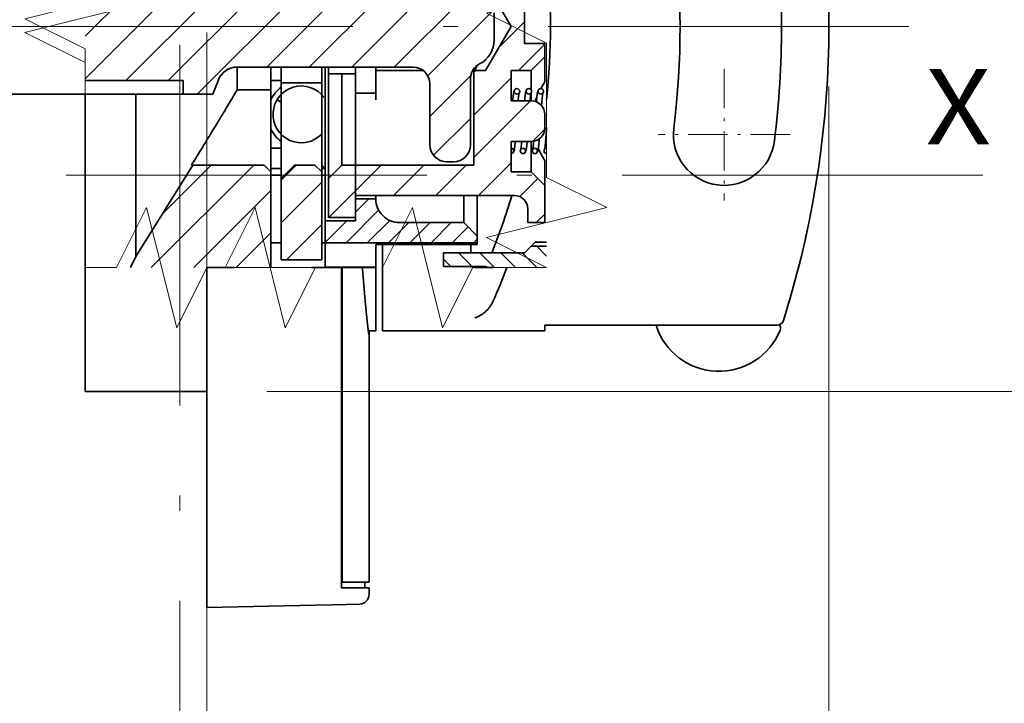
# Model space of a CAD drawing. Extents: x -1000000 to 1000000, y -1000000 to 1000000.
# Drawn here: x 260 to 293, y 199 to 222 of the extents above; entities that cross this region are included whole.
import ezdxf
from ezdxf.enums import TextEntityAlignment as Align

# ---------------------------------------------------------------- set-up
doc = ezdxf.new("R2010")
doc.units = 0
doc.linetypes.add('DASHDOT', pattern=[18.5, 12, -3, 0.5, -3])
doc.layers.get('0').update_dxf_attribs({"lineweight": 13})
doc.styles.get("Standard").update_dxf_attribs({"font": 'isocp.shx'})
doc.dimstyles.get("Standard").update_dxf_attribs({"dimtxt": 2.5, "dimasz": 2.5, "dimexe": 1.25, "dimexo": 0.625, "dimtad": 1, "dimcen": 2.5, "dimadec": 0, "dimazin": 0, "dimtfac": 1, "dimtmove": 0, "dimatfit": 0, "dimfxl": 1, "dimarcsym": 0})

# ---------------------------------------------------------------- blocks, each defined once
blk = doc.blocks.new('*D73')
at = {"color": 7, "lineweight": 13}
for p, q in [((268.378166, 233.894815), (308.477577, 233.894815)), ((306.477571, 209.594815), (306.477571, 233.894815)), ((268.378166, 209.594815), (308.477577, 209.594815))]:
    blk.add_line(p, q, dxfattribs=at)
for points in [[(306.995205, 231.962962), (306.477571, 233.894815), (305.959936, 231.962962)], [(305.959936, 211.526666), (306.477571, 209.594815), (306.995205, 211.526666)]]:
    blk.add_lwpolyline(points, dxfattribs=at)
for s, p, p2 in [('"', (309.977568, 225.915321), (309.977568, 227.748658)), ('2.13', (309.977568, 215.740972), (309.977568, 225.915321)), ('54', (305.477568, 219.326226), (305.477568, 224.163404)), ('%%c', (305.477568, 215.826226), (305.477568, 218.326227))]:
    blk.add_text(s, height=2.5, rotation=90.000003, dxfattribs=at).set_placement(p, p2, align=Align.FIT)
blk = doc.blocks.new('*D75')
at = {"color": 7, "lineweight": 13}
for p, q in [((287.07816, 219.744816), (287.07816, 175.547395)), ((266.378167, 177.547394), (287.07816, 177.547394))]:
    blk.add_line(p, q, dxfattribs=at)
at = {"color": 7, "lineweight": 13, "ltscale": 0.337424}
blk.add_line((266.378167, 189.044345), (266.378167, 175.547395), dxfattribs=at)
at = {"color": 7, "lineweight": 13}
for points in [[(268.310016, 178.065032), (266.378167, 177.547394), (268.310016, 177.029756)], [(285.14631, 177.029756), (287.07816, 177.547394), (285.14631, 178.065032)]]:
    blk.add_lwpolyline(points, dxfattribs=at)
for s, p, p2 in [('46', (274.309581, 178.547393), (279.146752, 178.547393)), ('"', (280.898673, 174.047393), (282.732009, 174.047393)), ('1.81', (270.724324, 174.047393), (280.89868, 174.047393))]:
    blk.add_text(s, height=2.5, dxfattribs=at).set_placement(p, p2, align=Align.FIT)
blk = doc.blocks.new('BLOCK47')
at = {"color": 7, "linetype": 'DASHDOT', "lineweight": 13, "ltscale": 0.24375}
for p, q in [((259.088165, 64.875), (259.088165, 55.125)), ((263.963165, 60), (254.21315, 60))]:
    blk.add_line(p, q, dxfattribs=at)
blk = doc.blocks.new('BLOCK48')
at = {"color": 7, "lineweight": 13, "ltscale": 0.003039}
blk.add_line((244.584274, 81.16404), (244.670227, 81.25), dxfattribs=at)
at = {"color": 7, "lineweight": 13, "ltscale": 0.061872}
for p, q in [((232.242142, 78.25), (233.992142, 80)), ((235.384842, 78.25), (237.134842, 80)), ((238.527542, 78.25), (240.277542, 80))]:
    blk.add_line(p, q, dxfattribs=at)
at = {"color": 7, "lineweight": 13, "ltscale": 0.100266}
blk.add_line((240.584274, 77.16404), (243.420227, 80), dxfattribs=at)
at = {"color": 7, "lineweight": 13, "ltscale": 0.185616}
blk.add_line((240.584274, 74.021339), (245.834274, 79.271339), dxfattribs=at)
at = {"color": 7, "lineweight": 13, "ltscale": 0.119453}
blk.add_line((240.955627, 71.25), (244.334274, 74.628647), dxfattribs=at)
at = {"color": 7, "lineweight": 13, "ltscale": 0.067526}
blk.add_line((242.424347, 69.576027), (244.334274, 71.485947), dxfattribs=at)
at = {"color": 7, "lineweight": 13, "ltscale": 0.067074}
blk.add_line((242.437134, 66.446114), (244.334274, 68.343246), dxfattribs=at)
at = {"color": 7, "lineweight": 13, "ltscale": 0.068963}
blk.add_line((243.883713, 64.75), (245.834274, 66.700554), dxfattribs=at)
at = {"color": 7, "lineweight": 13, "ltscale": 0.005542}
blk.add_line((240.584274, 64.593246), (240.741028, 64.75), dxfattribs=at)
at = {"color": 7, "lineweight": 13, "ltscale": 0.097227}
blk.add_line((240.584274, 61.450554), (243.334274, 64.200554), dxfattribs=at)
at = {"color": 7, "lineweight": 13, "ltscale": 0.148215}
blk.add_line((240.584274, 58.307858), (244.776413, 62.5), dxfattribs=at)
at = {"color": 7, "lineweight": 13, "ltscale": 0.032043}
blk.add_line((244.923553, 59.504436), (245.829865, 60.410751), dxfattribs=at)
at = {"color": 7, "lineweight": 13, "ltscale": 0.067414}
blk.add_line((231.834274, 55.84325), (233.741028, 57.75), dxfattribs=at)
at = {"color": 7, "lineweight": 13, "ltscale": 0.07955}
for p, q in [((234.633713, 55.5), (236.883713, 57.75)), ((237.776413, 55.5), (240.026413, 57.75))]:
    blk.add_line(p, q, dxfattribs=at)
at = {"color": 7, "lineweight": 13, "ltscale": 0.085389}
blk.add_line((240.919113, 55.5), (243.334274, 57.915161), dxfattribs=at)
at = {"color": 7, "lineweight": 13, "ltscale": 0.047481}
blk.add_line((243.980072, 55.418266), (245.323044, 56.76123), dxfattribs=at)
at = {"color": 7, "lineweight": 13, "ltscale": 0.022266}
blk.add_line((245.204498, 53.5), (245.834274, 54.129765), dxfattribs=at)
blk = doc.blocks.new('BLOCK49')
at = {"color": 7, "lineweight": 13, "ltscale": 0.029581}
blk.add_line((237.387573, 77.110039), (238.224243, 77.946701), dxfattribs=at)
at = {"color": 7, "lineweight": 13, "ltscale": 0.10572}
blk.add_line((237.334274, 73.91404), (240.324478, 76.904251), dxfattribs=at)
at = {"color": 7, "lineweight": 13, "ltscale": 0.310114}
blk.add_line((231.562927, 65), (240.334274, 73.771339), dxfattribs=at)
at = {"color": 7, "lineweight": 13, "ltscale": 0.31369}
blk.add_line((211.834274, 64.127518), (220.706757, 73), dxfattribs=at)
at = {"color": 7, "lineweight": 13, "ltscale": 0.167223}
blk.add_line((211.834274, 67.270218), (216.564056, 72), dxfattribs=at)
at = {"color": 7, "lineweight": 13, "ltscale": 0.056112}
blk.add_line((211.834274, 70.412918), (213.421356, 72), dxfattribs=at)
at = {"color": 7, "lineweight": 13, "ltscale": 0.258746}
blk.add_line((214.849442, 64), (222.167877, 71.318436), dxfattribs=at)
at = {"color": 7, "lineweight": 13, "ltscale": 0.247487}
blk.add_line((217.992142, 64), (224.992142, 71), dxfattribs=at)
at = {"color": 7, "lineweight": 13, "ltscale": 0.282843}
blk.add_line((220.134842, 63), (228.134842, 71), dxfattribs=at)
at = {"color": 7, "lineweight": 13, "ltscale": 0.212132}
for p, q in [((225.277542, 65), (231.277542, 71)), ((228.420227, 65), (234.420227, 71))]:
    blk.add_line(p, q, dxfattribs=at)
at = {"color": 7, "lineweight": 13, "ltscale": 0.212037}
blk.add_line((234.705627, 65), (240.702927, 70.997307), dxfattribs=at)
at = {"color": 7, "lineweight": 13, "ltscale": 0.172689}
blk.add_line((237.18692, 64.3386), (242.071304, 69.222984), dxfattribs=at)
at = {"color": 7, "lineweight": 13, "ltscale": 0.106997}
blk.add_line((237.334274, 61.34325), (240.360611, 64.369583), dxfattribs=at)
at = {"color": 7, "lineweight": 13, "ltscale": 0.096464}
blk.add_line((237.60585, 58.47213), (240.334274, 61.200554), dxfattribs=at)
blk = doc.blocks.new('BLOCK54')
at = {"color": 7, "lineweight": 13, "ltscale": 0.268167}
blk.add_line((216.728027, 50.1651), (224.312927, 57.75), dxfattribs=at)
at = {"color": 7, "lineweight": 13, "ltscale": 0.12894}
blk.add_line((217.523254, 54.10302), (221.170227, 57.75), dxfattribs=at)
at = {"color": 7, "lineweight": 13, "ltscale": 0.202004}
blk.add_line((219.870728, 50.1651), (225.584274, 55.878643), dxfattribs=at)
at = {"color": 7, "lineweight": 13, "ltscale": 0.090893}
blk.add_line((223.013428, 50.1651), (225.584274, 52.735947), dxfattribs=at)
blk = doc.blocks.new('BLOCK55')
at = {"color": 7, "lineweight": 13, "ltscale": 0.039646}
blk.add_line((226.334274, 56.628643), (227.455627, 57.75), dxfattribs=at)
at = {"color": 7, "lineweight": 13, "ltscale": 0.106066}
blk.add_line((226.334274, 53.485947), (229.334274, 56.485947), dxfattribs=at)
at = {"color": 7, "lineweight": 13, "ltscale": 0.091685}
blk.add_line((226.741028, 50.75), (229.334274, 53.34325), dxfattribs=at)
blk = doc.blocks.new('BLOCK56')
at = {"color": 7, "lineweight": 13, "ltscale": 0.034581}
blk.add_line((231.834274, 54.2719), (232.812363, 55.25), dxfattribs=at)
at = {"color": 7, "lineweight": 13, "ltscale": 0.085336}
blk.add_line((231.133713, 52), (233.547394, 54.413677), dxfattribs=at)
at = {"color": 7, "lineweight": 13, "ltscale": 0.056678}
blk.add_line((229.584274, 52.0219), (231.187363, 53.625), dxfattribs=at)
at = {"color": 7, "lineweight": 13, "ltscale": 0.001123}
blk.add_line((229.584274, 53.59325), (229.616028, 53.625), dxfattribs=at)
at = {"color": 7, "lineweight": 13, "ltscale": 0.058573}
blk.add_line((232.705063, 52), (234.361771, 53.6567), dxfattribs=at)
at = {"color": 7, "lineweight": 13, "ltscale": 0.053033}
for p, q in [((234.276413, 52), (235.776413, 53.5)), ((235.847763, 52), (237.347763, 53.5)), ((237.419113, 52), (238.919113, 53.5))]:
    blk.add_line(p, q, dxfattribs=at)
at = {"color": 7, "lineweight": 13, "ltscale": 0.041433}
blk.add_line((238.990463, 52), (240.162369, 53.171906), dxfattribs=at)
at = {"color": 7, "lineweight": 13, "ltscale": 0.009633}
blk.add_line((240.561813, 52), (240.834274, 52.272461), dxfattribs=at)
blk = doc.blocks.new('BLOCK57')
at = {"color": 7, "lineweight": 13, "ltscale": 0.025872}
blk.add_line((245.966614, 51.018234), (245.234848, 51.75), dxfattribs=at)
at = {"color": 7, "lineweight": 13, "ltscale": 0.035355}
blk.add_line((240.449448, 50.25), (239.449448, 51.25), dxfattribs=at)
at = {"color": 7, "lineweight": 13, "ltscale": 0.038357}
for p, q in [((242.105698, 50.1651), (241.020798, 51.25)), ((243.677048, 50.1651), (242.592148, 51.25)), ((245.248398, 50.1651), (244.163498, 51.25))]:
    blk.add_line(p, q, dxfattribs=at)
at = {"color": 7, "lineweight": 13, "ltscale": 0.019228}
blk.add_line((238.878113, 50.25), (238.334274, 50.793835), dxfattribs=at)
blk = doc.blocks.new('BLOCK59')
at = {"color": 7, "lineweight": 13, "ltscale": 0.070711}
blk.add_line((229.834274, 53.84325), (231.834274, 55.84325), dxfattribs=at)

msp = doc.modelspace()

# ---------------------------------------------------------------- linework, layer by layer
at = {"color": 7, "linetype": 'DASHDOT', "lineweight": 13}
for p, q in [((266.3782, 191.0443), (266.3782, 239.9146)), ((265.4782, 190.6318), (265.4782, 239.1837)), ((289.7432, 221.7448), (207.4518, 221.7448)), ((150.6998, 216.7948), (292.3932, 216.7948))]:
    msp.add_line(p, q, dxfattribs=at)
at = {"color": 7, "lineweight": 35, "ltscale": 0.1125}
msp.add_line((276.9532, 225.6823), (276.9532, 221.1823), dxfattribs=at)
at = {"color": 7, "lineweight": 35, "ltscale": 0.042219}
for q in [(275.6588, 223.2073), (275.6588, 220.2823)]:
    msp.add_line((276.5032, 221.7448), q, dxfattribs=at)
at = {"color": 7, "lineweight": 35, "ltscale": 0.0225}
for p, q in [((275.9407, 222.1948), (275.9407, 221.2948)), ((271.3282, 215.3886), (270.4282, 215.3886)), ((266.3782, 213.7191), (267.2782, 213.7191))]:
    msp.add_line(p, q, dxfattribs=at)
at = {"color": 7, "lineweight": 35, "ltscale": 0.016875}
for p, q in [((277.6282, 221.1823), (276.9532, 221.1823)), ((277.1782, 220.2823), (276.5032, 220.2823)), ((271.3282, 219.5254), (272.0032, 219.5254)), ((277.1782, 219.2698), (276.5032, 219.2698)), ((277.1782, 217.9198), (276.5032, 217.9198)), ((269.9782, 217.1323), (269.3032, 217.1323)), ((277.1782, 216.9073), (276.5032, 216.9073)), ((271.3282, 216.0073), (272.0032, 216.0073))]:
    msp.add_line(p, q, dxfattribs=at)
at = {"color": 7, "lineweight": 35, "ltscale": 0.01125}
for p, q in [((277.6282, 220.7323), (277.6282, 221.1823)), ((270.4282, 220.1698), (270.8782, 220.1698)), ((271.3282, 220.1698), (270.8782, 220.1698)), ((265.5907, 219.9448), (265.5907, 219.4948)), ((265.5907, 219.9448), (265.5907, 219.4948)), ((277.6282, 218.3698), (277.6282, 218.8198)), ((268.8532, 217.1323), (268.8532, 216.6823)), ((270.8782, 217.1323), (271.3282, 217.1323)), ((277.0657, 215.2198), (277.0657, 215.6698)), ((274.2532, 214.2073), (274.2532, 213.7573)), ((269.8657, 213.7191), (270.3157, 213.7191))]:
    msp.add_line(p, q, dxfattribs=at)
at = {"color": 7, "lineweight": 35, "ltscale": 0.01591}
for p, q in [((277.1782, 220.2823), (277.6282, 220.7323)), ((268.8532, 216.6823), (269.3032, 217.1323)), ((270.8782, 217.1323), (270.4282, 216.6823)), ((277.1782, 216.9073), (277.6282, 216.4573)), ((274.9282, 215.2198), (275.3782, 214.7698))]:
    msp.add_line(p, q, dxfattribs=at)
at = {"color": 7, "lineweight": 35, "ltscale": 0.006542}
msp.add_line((277.6282, 220.7323), (277.6282, 220.4706), dxfattribs=at)
at = {"color": 7, "lineweight": 35, "ltscale": 0.018944}
msp.add_line((267.39, 220.3949), (267.39, 219.6371), dxfattribs=at)
at = {"color": 7, "lineweight": 35, "ltscale": 0.14617}
msp.add_line((267.3938, 220.3948), (273.2407, 220.3948), dxfattribs=at)
at = {"color": 7, "lineweight": 35, "ltscale": 0.018945}
msp.add_line((268.5157, 220.3949), (268.5157, 219.6371), dxfattribs=at)
at = {"color": 7, "lineweight": 35, "ltscale": 0.013228}
for p, q in [((268.8532, 220.3948), (268.8532, 219.8657)), ((270.2032, 219.8657), (270.2032, 220.3948))]:
    msp.add_line(p, q, dxfattribs=at)
at = {"color": 7, "lineweight": 35, "ltscale": 0.127969}
msp.add_line((270.3157, 220.3948), (270.3157, 215.2761), dxfattribs=at)
at = {"color": 7, "lineweight": 35, "ltscale": 0.005625}
for p, q in [((270.4282, 220.3948), (270.4282, 220.1698)), ((271.3282, 220.3948), (271.3282, 220.1698)), ((271.3282, 219.3004), (271.3282, 219.5254)), ((276.5032, 217.6948), (276.5032, 217.9198)), ((274.5907, 217.2448), (274.3657, 217.2448)), ((270.2032, 217.1323), (270.2032, 216.9073)), ((275.3782, 214.7698), (275.3782, 214.5448)), ((271.7782, 202.8377), (271.7782, 203.0627))]:
    msp.add_line(p, q, dxfattribs=at)
at = {"color": 7, "lineweight": 35, "ltscale": 0.087188}
msp.add_line((270.4282, 220.1698), (270.4282, 216.6823), dxfattribs=at)
at = {"color": 7, "lineweight": 35, "ltscale": 0.075938}
for p, q in [((270.8782, 220.1698), (270.8782, 217.1323)), ((271.3282, 220.1698), (271.3282, 217.1323))]:
    msp.add_line(p, q, dxfattribs=at)
at = {"color": 7, "lineweight": 35, "ltscale": 0.021735}
msp.add_line((271.3282, 220.3948), (271.3282, 219.5254), dxfattribs=at)
at = {"color": 7, "lineweight": 35, "ltscale": 0.002812}
msp.add_line((272.0032, 220.3948), (272.0032, 220.2823), dxfattribs=at)
at = {"color": 7, "lineweight": 35, "ltscale": 0.024547}
msp.add_line((272.0032, 219.3004), (272.0032, 220.2823), dxfattribs=at)
at = {"color": 7, "lineweight": 35, "ltscale": 0.039375}
msp.add_line((272.0032, 220.2823), (273.5782, 220.2823), dxfattribs=at)
at = {"color": 7, "lineweight": 35, "ltscale": 0.000869}
msp.add_line((275.2657, 220.2823), (275.2309, 220.2823), dxfattribs=at)
at = {"color": 7, "lineweight": 35, "ltscale": 0.009828}
msp.add_line((275.6588, 220.2823), (275.2657, 220.2823), dxfattribs=at)
at = {"color": 7, "lineweight": 35, "ltscale": 0.07875}
msp.add_line((275.2657, 217.1323), (275.2657, 220.2823), dxfattribs=at)
at = {"color": 7, "lineweight": 35, "ltscale": 0.025313}
for p, q in [((276.5032, 220.2823), (276.5032, 219.2698)), ((277.1782, 217.9198), (277.1782, 216.9073)), ((271.3282, 215.2761), (270.3157, 215.2761))]:
    msp.add_line(p, q, dxfattribs=at)
at = {"color": 7, "lineweight": 35, "ltscale": 0.005164}
msp.add_line((277.1782, 220.2823), (277.1782, 220.0757), dxfattribs=at)
at = {"color": 7, "lineweight": 35, "ltscale": 0.014097}
msp.add_line((277.6282, 220.4706), (277.6282, 219.9068), dxfattribs=at)
at = {"color": 7, "lineweight": 35, "ltscale": 0.081563}
for p, q in [((262.3282, 219.9448), (265.5907, 219.9448)), ((262.3282, 219.9448), (265.5907, 219.9448)), ((262.3282, 219.4948), (265.5907, 219.4948))]:
    msp.add_line(p, q, dxfattribs=at)
at = {"color": 7, "lineweight": 35, "ltscale": 0.008438}
for p, q in [((268.8532, 219.9448), (268.5157, 219.9448)), ((268.5157, 217.6948), (268.8532, 217.6948)), ((268.5157, 217.0198), (268.8532, 217.0198)), ((268.5157, 216.7948), (268.8532, 216.7948))]:
    msp.add_line(p, q, dxfattribs=at)
at = {"color": 7, "lineweight": 35, "ltscale": 0.03375}
for p, q in [((270.2032, 219.8657), (268.8532, 219.8657)), ((275.3782, 214.7698), (275.3782, 216.1198)), ((268.8532, 213.9823), (270.2032, 213.9823))]:
    msp.add_line(p, q, dxfattribs=at)
at = {"color": 7, "lineweight": 35, "ltscale": 0.068334}
for p, q in [((268.8532, 219.8657), (268.8532, 217.1323)), ((270.2032, 219.8657), (270.2032, 217.1323))]:
    msp.add_line(p, q, dxfattribs=at)
at = {"color": 7, "lineweight": 35, "ltscale": 0.054752}
msp.add_line((275.1532, 217.8073), (275.1532, 219.9974), dxfattribs=at)
at = {"color": 7, "lineweight": 35, "ltscale": 0.011283}
msp.add_line((277.1782, 220.0757), (277.1782, 219.6244), dxfattribs=at)
at = {"color": 7, "lineweight": 35, "ltscale": 0.028143}
msp.add_line((268.5157, 219.6371), (267.39, 219.6371), dxfattribs=at)
at = {"color": 7, "lineweight": 35, "ltscale": 0.068245}
msp.add_line((268.5157, 216.9073), (268.5157, 219.6371), dxfattribs=at)
at = {"color": 7, "lineweight": 35, "ltscale": 0.050625}
msp.add_line((273.8032, 217.8073), (273.8032, 219.8323), dxfattribs=at)
at = {"color": 7, "lineweight": 35, "ltscale": 0.0069}
msp.add_line((277.1782, 219.5458), (277.1782, 219.2698), dxfattribs=at)
at = {"color": 7, "lineweight": 35}
msp.add_line((262.3282, 219.4948), (223.6314, 219.4948), dxfattribs=at)
at = {"color": 7, "lineweight": 35, "ltscale": 0.078588}
msp.add_line((262.3282, 219.4948), (262.3282, 216.3513), dxfattribs=at)
at = {"color": 7, "lineweight": 35, "ltscale": 0.03544}
msp.add_line((264.0157, 219.4948), (264.0157, 218.0772), dxfattribs=at)
at = {"color": 7, "lineweight": 35, "ltscale": 0.024822}
msp.add_line((266.5836, 219.4948), (265.5907, 219.4948), dxfattribs=at)
at = {"color": 7, "lineweight": 35, "ltscale": 0.003931}
msp.add_line((268.8532, 219.226), (268.7184, 219.307), dxfattribs=at)
at = {"color": 7, "lineweight": 35, "ltscale": 0.054203}
msp.add_line((271.3282, 219.3004), (271.3282, 217.1323), dxfattribs=at)
at = {"color": 7, "lineweight": 35, "ltscale": 1.2e-05}
msp.add_line((277.0967, 219.4949), (277.0971, 219.4949), dxfattribs=at)
at = {"color": 7, "lineweight": 35, "ltscale": 0.09956}
msp.add_line((264.0157, 218.0772), (264.0157, 214.0948), dxfattribs=at)
at = {"color": 7, "lineweight": 35, "ltscale": 0.025312}
for p, q in [((276.5032, 217.9198), (276.5032, 216.9073)), ((271.3282, 217.1323), (271.3282, 216.1198))]:
    msp.add_line(p, q, dxfattribs=at)
at = {"color": 7, "lineweight": 35, "ltscale": 0.0045}
msp.add_line((276.5032, 217.6948), (276.5032, 217.5148), dxfattribs=at)
at = {"color": 7, "lineweight": 35, "ltscale": 0.020638}
msp.add_line((277.6282, 217.2829), (277.6282, 216.4573), dxfattribs=at)
at = {"color": 7, "lineweight": 35, "ltscale": 0.089544}
msp.add_line((265.9137, 217.1323), (264.0157, 214.0948), dxfattribs=at)
at = {"color": 7, "lineweight": 35, "ltscale": 0.001043}
msp.add_line((265.872, 217.1323), (265.9137, 217.1323), dxfattribs=at)
at = {"color": 7, "lineweight": 35, "ltscale": 0.059424}
msp.add_line((265.9137, 217.1323), (268.2907, 217.1323), dxfattribs=at)
at = {"color": 7, "lineweight": 35, "ltscale": 0.007955}
for p, q in [((268.5157, 216.9073), (268.2907, 217.1323)), ((269.9782, 217.1323), (270.2032, 216.9073)), ((276.9532, 214.2073), (277.1782, 214.4323))]:
    msp.add_line(p, q, dxfattribs=at)
at = {"color": 7, "lineweight": 35, "ltscale": 0.079705}
msp.add_line((268.5157, 216.9073), (268.5157, 213.7191), dxfattribs=at)
at = {"color": 7, "lineweight": 35, "ltscale": 0.003978}
msp.add_line((270.2032, 217.1323), (270.3157, 217.0198), dxfattribs=at)
at = {"color": 7, "lineweight": 35, "ltscale": 0.002813}
for p, q in [((270.2032, 217.0198), (270.3157, 217.0198)), ((270.2032, 216.7948), (270.3157, 216.7948)), ((270.3157, 214.5448), (270.2032, 214.5448))]:
    msp.add_line(p, q, dxfattribs=at)
at = {"color": 7, "lineweight": 35, "ltscale": 0.073125}
msp.add_line((270.2032, 216.9073), (270.2032, 213.9823), dxfattribs=at)
at = {"color": 7, "lineweight": 35, "ltscale": 0.043594}
msp.add_line((271.3282, 215.3886), (271.3282, 217.1323), dxfattribs=at)
at = {"color": 7, "lineweight": 35, "ltscale": 0.098437}
msp.add_line((275.2657, 217.1323), (271.3282, 217.1323), dxfattribs=at)
at = {"color": 7, "lineweight": 35, "ltscale": 0.0675}
for p, q in [((268.8532, 216.6823), (268.8532, 213.9823)), ((276.9532, 214.2073), (274.2532, 214.2073))]:
    msp.add_line(p, q, dxfattribs=at)
at = {"color": 7, "lineweight": 35, "ltscale": 0.032344}
msp.add_line((270.4282, 215.3886), (270.4282, 216.6823), dxfattribs=at)
at = {"color": 7, "lineweight": 35, "ltscale": 0.065804}
msp.add_line((262.3282, 216.3513), (262.3282, 213.7191), dxfattribs=at)
at = {"color": 7, "lineweight": 35, "ltscale": 0.030937}
msp.add_line((277.6282, 215.2198), (277.6282, 216.4573), dxfattribs=at)
at = {"color": 7, "lineweight": 35, "ltscale": 0.002814}
for p, q in [((271.3282, 216.0073), (271.3282, 216.1199)), ((272.0032, 216.0073), (272.0032, 216.1199))]:
    msp.add_line(p, q, dxfattribs=at)
at = {"color": 7, "lineweight": 35, "ltscale": 0.131836}
msp.add_line((271.3282, 216.1198), (276.6016, 216.1198), dxfattribs=at)
at = {"color": 7, "lineweight": 35, "ltscale": 0.018281}
for p, q in [((271.3282, 216.0073), (271.3282, 215.2761)), ((270.3157, 215.2761), (270.3157, 214.5448))]:
    msp.add_line(p, q, dxfattribs=at)
at = {"color": 7, "lineweight": 35, "ltscale": 0.022502}
msp.add_line((274.9282, 215.2198), (274.9282, 216.1199), dxfattribs=at)
at = {"color": 7, "lineweight": 35, "ltscale": 0.000352}
msp.add_line((276.6016, 216.1198), (276.6157, 216.1198), dxfattribs=at)
at = {"color": 7, "lineweight": 35, "ltscale": 0.053437}
msp.add_line((272.7907, 215.2198), (274.9282, 215.2198), dxfattribs=at)
at = {"color": 7, "lineweight": 35, "ltscale": 0.014063}
msp.add_line((277.0657, 215.2198), (277.6282, 215.2198), dxfattribs=at)
at = {"color": 7, "lineweight": 35, "ltscale": 0.008437}
msp.add_line((268.8532, 214.5448), (268.5157, 214.5448), dxfattribs=at)
at = {"color": 7, "lineweight": 35, "ltscale": 0.020261}
msp.add_line((270.3157, 213.7344), (270.3157, 214.5448), dxfattribs=at)
at = {"color": 7, "lineweight": 35, "ltscale": 0.126562}
msp.add_line((270.3157, 214.5448), (275.3782, 214.5448), dxfattribs=at)
at = {"color": 7, "lineweight": 35, "ltscale": 0.018752}
msp.add_line((272.0032, 214.4845), (272.0032, 213.7344), dxfattribs=at)
at = {"color": 7, "lineweight": 35, "ltscale": 0.084375}
msp.add_line((272.0032, 214.4845), (275.3782, 214.4845), dxfattribs=at)
at = {"color": 7, "lineweight": 35, "ltscale": 0.019135}
msp.add_line((272.2282, 213.7191), (272.2282, 214.4845), dxfattribs=at)
at = {"color": 7, "lineweight": 35, "ltscale": 0.006926}
msp.add_line((275.1659, 214.2075), (275.1659, 214.4845), dxfattribs=at)
at = {"color": 7, "lineweight": 35, "ltscale": 0.001508}
msp.add_line((275.3782, 214.4845), (275.3782, 214.5448), dxfattribs=at)
at = {"color": 7, "lineweight": 35, "ltscale": 0.004689}
msp.add_line((277.1782, 214.4323), (277.3108, 214.5649), dxfattribs=at)
at = {"color": 7, "lineweight": 35, "ltscale": 0.012739}
msp.add_line((277.1782, 214.4323), (277.6877, 214.4323), dxfattribs=at)
at = {"color": 7, "lineweight": 35, "ltscale": 0.009423}
msp.add_line((277.3108, 214.5649), (277.6877, 214.5649), dxfattribs=at)
at = {"color": 7, "lineweight": 35, "ltscale": 0.010373}
msp.add_line((263.8396, 213.7191), (264.0157, 214.0948), dxfattribs=at)
at = {"color": 7, "lineweight": 35, "ltscale": 0.103107}
msp.add_line((262.3282, 213.7191), (262.3282, 209.5948), dxfattribs=at)
at = {"color": 7, "lineweight": 35, "ltscale": 0.274945}
msp.add_line((266.3782, 202.7213), (266.3782, 213.7191), dxfattribs=at)
at = {"color": 7, "lineweight": 13, "ltscale": 0.064687}
msp.add_line((267.2782, 213.7191), (269.8657, 213.7191), dxfattribs=at)
at = {"color": 7, "lineweight": 35, "ltscale": 0.021814}
msp.add_line((270.8643, 213.7191), (269.9917, 213.7191), dxfattribs=at)
at = {"color": 7, "lineweight": 35, "ltscale": 0.042188}
msp.add_line((272.0032, 213.7344), (270.3157, 213.7344), dxfattribs=at)
at = {"color": 7, "lineweight": 35, "ltscale": 0.000382}
msp.add_line((270.3157, 213.7191), (270.3157, 213.7344), dxfattribs=at)
at = {"color": 7, "lineweight": 35, "ltscale": 0.0034}
msp.add_line((270.747, 213.7191), (270.8831, 213.7191), dxfattribs=at)
at = {"color": 7, "lineweight": 35, "ltscale": 0.014247}
msp.add_line((271.4342, 213.7191), (270.8643, 213.7191), dxfattribs=at)
at = {"color": 7, "lineweight": 35, "ltscale": 0.26641}
msp.add_line((270.8643, 203.0627), (270.8643, 213.7191), dxfattribs=at)
at = {"color": 7, "lineweight": 35, "ltscale": 0.261732}
msp.add_line((270.8831, 203.2498), (270.8831, 213.7191), dxfattribs=at)
at = {"color": 7, "lineweight": 35, "ltscale": 0.016886}
msp.add_line((271.5585, 213.7191), (270.8831, 213.7191), dxfattribs=at)
at = {"color": 7, "lineweight": 35, "ltscale": 0.003381}
msp.add_line((271.4342, 213.7191), (271.5694, 213.7191), dxfattribs=at)
at = {"color": 7, "lineweight": 35, "ltscale": 0.010844}
msp.add_line((271.5694, 213.7191), (272.0032, 213.7191), dxfattribs=at)
at = {"color": 7, "lineweight": 35, "ltscale": 0.000383}
msp.add_line((272.0032, 213.719), (272.0032, 213.7344), dxfattribs=at)
at = {"color": 7, "lineweight": 35, "ltscale": 0.052482}
for p, q in [((272.0032, 211.6198), (272.0032, 213.7191)), ((272.2282, 211.6198), (272.2282, 213.7191))]:
    msp.add_line(p, q, dxfattribs=at)
at = {"color": 7, "lineweight": 35, "ltscale": 0.035463}
msp.add_line((274.2532, 213.7573), (275.6717, 213.7573), dxfattribs=at)
at = {"color": 7, "lineweight": 35, "ltscale": 0.000956}
msp.add_line((275.1659, 213.7191), (275.1659, 213.7574), dxfattribs=at)
at = {"color": 7, "lineweight": 35, "ltscale": 0.014948}
msp.add_line((275.3025, 213.7191), (275.9004, 213.7191), dxfattribs=at)
at = {"color": 7, "lineweight": 35, "ltscale": 0.000983}
msp.add_line((275.6576, 213.7194), (275.6733, 213.7554), dxfattribs=at)
at = {"color": 7, "lineweight": 35, "ltscale": 0.001247}
msp.add_line((275.7037, 213.7191), (275.6717, 213.7573), dxfattribs=at)
at = {"color": 7, "lineweight": 13, "ltscale": 0.011634}
msp.add_line((275.9004, 213.7191), (276.3658, 213.7191), dxfattribs=at)
at = {"color": 7, "lineweight": 13, "ltscale": 0.033048}
msp.add_line((277.6877, 213.7191), (276.3658, 213.7191), dxfattribs=at)
at = {"color": 7, "lineweight": 35, "ltscale": 0.005663}
msp.add_line((285.6261, 212.1539), (285.6924, 212.3705), dxfattribs=at)
at = {"color": 7, "lineweight": 35, "ltscale": 0.004992}
msp.add_line((285.5664, 211.9634), (285.6261, 212.1539), dxfattribs=at)
at = {"color": 7, "lineweight": 35, "ltscale": 0.001228}
msp.add_line((277.6282, 211.8105), (277.6282, 211.7614), dxfattribs=at)
at = {"color": 7, "lineweight": 35, "ltscale": 0.193094}
msp.add_line((277.6282, 211.8063), (285.3519, 211.8063), dxfattribs=at)
at = {"color": 7, "lineweight": 35, "ltscale": 0.00354}
msp.add_line((277.6282, 211.7614), (277.6282, 211.6198), dxfattribs=at)
at = {"color": 7, "lineweight": 35, "ltscale": 0.000525}
msp.add_line((271.7538, 211.6198), (271.7748, 211.6198), dxfattribs=at)
at = {"color": 7, "lineweight": 35, "ltscale": 0.005709}
msp.add_line((271.7748, 211.6198), (272.0032, 211.6198), dxfattribs=at)
at = {"color": 7, "lineweight": 35, "ltscale": 0.001816}
msp.add_line((271.7782, 211.5472), (271.7766, 211.6198), dxfattribs=at)
at = {"color": 7, "lineweight": 35, "ltscale": 0.207434}
msp.add_line((271.7782, 203.2498), (271.7782, 211.5472), dxfattribs=at)
at = {"color": 7, "lineweight": 35, "ltscale": 0.135}
msp.add_line((272.2282, 211.6198), (277.6282, 211.6198), dxfattribs=at)
at = {"color": 7, "lineweight": 35, "ltscale": 0.10125}
msp.add_line((266.3782, 209.5948), (262.3282, 209.5948), dxfattribs=at)
at = {"color": 7, "lineweight": 35, "ltscale": 0.000469}
msp.add_line((270.8643, 203.2498), (270.8831, 203.2498), dxfattribs=at)
at = {"color": 7, "lineweight": 35, "ltscale": 0.022378}
msp.add_line((271.7782, 203.2498), (270.8831, 203.2498), dxfattribs=at)
at = {"color": 7, "lineweight": 35, "ltscale": 0.004678}
msp.add_line((271.6432, 203.0627), (271.6432, 203.2498), dxfattribs=at)
at = {"color": 7, "lineweight": 35, "ltscale": 0.022847}
msp.add_line((271.7782, 203.0627), (270.8643, 203.0627), dxfattribs=at)
at = {"color": 7, "lineweight": 35, "ltscale": 0.007873}
msp.add_line((266.3782, 202.4064), (266.3782, 202.7213), dxfattribs=at)
at = {"color": 7, "lineweight": 35, "ltscale": 0.090362}
msp.add_line((266.3782, 202.4064), (269.9917, 202.489), dxfattribs=at)
at = {"color": 7, "lineweight": 35, "ltscale": 0.014183}
msp.add_line((269.9917, 202.489), (270.5589, 202.5019), dxfattribs=at)
at = {"color": 7, "lineweight": 35, "ltscale": 0.022793}
msp.add_line((270.5589, 202.5019), (271.4704, 202.5228), dxfattribs=at)
at = {"color": 7, "lineweight": 13}
for points in [[(277.6877, 219.304), (277.6877, 221.1856), (275.6877, 222.1856), (279.6877, 223.1856), (277.6877, 224.1856)], [(262.3282, 219.4948), (262.3282, 220.9948), (260.3282, 221.9948), (264.3282, 222.9948), (262.3282, 223.9948)], [(262.3282, 219.9448), (262.3282, 220.5448), (260.3282, 221.5448), (264.3282, 222.5448), (262.3282, 223.5448)], [(277.6877, 219.304), (277.6877, 216.7191), (279.6877, 215.7191), (275.6877, 214.7191), (277.6877, 213.7191)], [(262.3282, 213.7191), (263.3782, 213.7191), (264.3782, 215.7191), (265.3782, 211.7191), (266.3782, 213.7191)], [(266.3782, 213.7191), (266.9917, 213.7191), (267.9917, 215.7191), (268.9917, 211.7191), (269.9917, 213.7191)], [(275.3025, 213.7191), (275.2282, 213.7191), (274.2282, 211.7191), (273.2282, 215.7191), (272.2282, 213.7191)]]:
    msp.add_lwpolyline(points, dxfattribs=at)
at = {"color": 7, "lineweight": 35}
for centre, radius, start, end in [((254.6782, 221.7448), 32.4, 343.18219, 376.8178), ((254.6782, 221.7448), 30.825, 352.90285, 367.09715), ((254.6782, 221.7448), 27.45, 352.90285, 367.09715), ((254.5758, 221.7448), 23.2404, 353.97147, 366.02856), ((275.0407, 221.2948), 0.9, 297.48643, 360.00001), ((275.7157, 219.9974), 0.5625, 117.48643, 180), ((267.3938, 219.7198), 0.675, 90.00004, 161.2506), ((273.2407, 219.8323), 0.5625, 0, 90), ((267.7107, 223.3875), 8.2083, 337.77149, 338.97778), ((261.4282, 221.7448), 5.625, 336.42181, 341.25066), ((281.6993, 217.3996), 4.7812, 148.37399, 151.59029), ((269.5282, 218.8198), 1.125, 126.87045, 154.15911), ((269.5282, 218.8198), 0.9451, 36.7727, 316.10561), ((276.7012, 219.5849), 0.09, 90.00692, 269.99308), ((276.7012, 219.5849), 0.09, 270.00692, 449.99308), ((277.0972, 219.5849), 0.09, 90.00443, 269.99557), ((277.0972, 219.5849), 0.09, 270.00443, 449.99557), ((277.4932, 219.5848), 0.09, 90.00083, 269.99917), ((277.4932, 219.5848), 0.09, 270.00083, 449.99917), ((269.4749, 218.8519), 0.8828, 134.7651, 148.96828), ((277.1782, 218.8198), 0.45, 360, 450.00001), ((279.8719, 218.3163), 2.7353, 156.48081, 159.98316), ((269.5282, 218.8198), 1.125, 205.84089, 233.12955), ((277.1782, 218.3698), 0.45, 269.99999, 360), ((283.5924, 218.1448), 1.6875, 172.90285, 352.90285), ((274.3657, 217.8073), 0.5625, 180, 270), ((274.5907, 217.8073), 0.5625, 270, 360), ((276.5032, 217.6048), 0.09, 270, 450), ((276.8992, 217.6048), 0.09, 90.00243, 269.99757), ((276.8991, 217.6048), 0.09, 270.00243, 449.99757), ((277.2952, 217.6047), 0.09, 90.00565, 269.99435), ((277.2952, 217.6047), 0.09, 270.00565, 449.99435), ((281.2847, 219.5506), 4.3026, 205.79058, 211.80751), ((277.6911, 217.6047), 0.09, 92.18425, 267.81575), ((272.7907, 216.0073), 0.7875, 180, 270.00001), ((257.2652, 221.745), 20.0671, 337.93725, 343.7209), ((276.6157, 215.6698), 0.45, 0, 90), ((254.6782, 221.7448), 32.4, 349.39131, 349.72721), ((286.116, 216.047), 0.45, 349.72721, 349.83304), ((254.6782, 221.7448), 32.4, 347.43346, 347.92423), ((256.4847, 221.2594), 21.263, 335.94081, 339.22979), ((254.6782, 221.7448), 32.4, 345.46058, 345.95536), ((254.6782, 221.7448), 32.4, 343.46991, 343.9694), ((275.1448, 212.9282), 0.8275, 331.62981, 335.94784), ((283.4226, 212.4643), 2.1945, 197.44807, 337.7577), ((285.3519, 212.0313), 0.225, 270, 342.42851), ((285.3519, 212.0313), 0.225, 294.02535, 342.42841), ((285.2456, 211.7188), 0.225, 337.7577, 388.39407), ((271.4632, 202.8377), 0.315, 271.30939, 360)]:
    msp.add_arc(centre, radius, start, end, dxfattribs=at)
for points, degree, knots in [([(267.39, 219.6371), (267.3499, 219.5687), (267.2621, 219.4196), (267.1169, 219.1754), (266.9433, 218.8862), (266.7357, 218.5428), (266.4881, 218.1361), (266.1959, 217.6587), (265.9853, 217.3162), (265.872, 217.1323)], 3, [0, 0, 0, 0, 0.5288712, 1.1528985, 1.8944401, 2.7775628, 3.8278964, 5.0689282, 6.5087213, 6.5087213, 6.5087213, 6.5087213]), ([(276.7012, 219.6749), (276.6973, 219.6749), (276.6894, 219.6744), (276.6775, 219.6722), (276.6657, 219.6683), (276.6542, 219.6627), (276.6432, 219.6554), (276.6328, 219.6462), (276.6232, 219.6349), (276.6157, 219.6231), (276.6103, 219.6121), (276.6064, 219.6026), (276.6032, 219.5934), (276.6004, 219.5841), (276.5979, 219.5746), (276.5951, 219.5629), (276.5921, 219.5486), (276.589, 219.5313), (276.5859, 219.5128), (276.583, 219.4928), (276.58, 219.4713), (276.5771, 219.4482), (276.5743, 219.4236), (276.5714, 219.3974), (276.5685, 219.3699), (276.5659, 219.3434), (276.5636, 219.3181), (276.5614, 219.2941), (276.56, 219.2778), (276.5593, 219.2696)], 3, [0, 0, 0, 0, 0.0260374, 0.0527543, 0.0801992, 0.1084458, 0.1376397, 0.1680909, 0.2005277, 0.2365779, 0.2608429, 0.2825471, 0.3044979, 0.3259044, 0.3474949, 0.3697992, 0.4062964, 0.4448367, 0.4864604, 0.5313588, 0.5796268, 0.6312965, 0.6863559, 0.7447639, 0.8071717, 0.8707195, 0.9225648, 0.9761607, 1.031432, 1.031432, 1.031432, 1.031432]), ([(276.7724, 219.5318), (276.772, 219.5301), (276.7708, 219.5253), (276.769, 219.5166), (276.7667, 219.5049), (276.7644, 219.4909), (276.7619, 219.475), (276.7594, 219.4573), (276.7568, 219.4378), (276.7542, 219.4161), (276.7519, 219.396), (276.75, 219.3783), (276.7485, 219.364), (276.7471, 219.3495), (276.7455, 219.3334), (276.7437, 219.3145), (276.7416, 219.2928), (276.7403, 219.2775), (276.7396, 219.2698)], 3, [0, 0, 0, 0, 0.01192577, 0.0326013, 0.0596943, 0.09122841, 0.12704266, 0.16690709, 0.21063594, 0.25806837, 0.31247605, 0.34545109, 0.37664419, 0.40885496, 0.44204798, 0.48485583, 0.53562413, 0.58719716, 0.58719716, 0.58719716, 0.58719716]), ([(277.0971, 219.6749), (277.0932, 219.6749), (277.0853, 219.6744), (277.0734, 219.6721), (277.0616, 219.6682), (277.0501, 219.6626), (277.0391, 219.6553), (277.0287, 219.646), (277.019, 219.6347), (277.0115, 219.6229), (277.0061, 219.6118), (277.0023, 219.6024), (276.9991, 219.5931), (276.9963, 219.5838), (276.9938, 219.5743), (276.991, 219.5625), (276.988, 219.5482), (276.9848, 219.5309), (276.9818, 219.5125), (276.9789, 219.4926), (276.976, 219.4712), (276.9731, 219.4483), (276.9703, 219.4245), (276.968, 219.4037), (276.9662, 219.3863), (276.9647, 219.3719), (276.9633, 219.357), (276.9615, 219.339), (276.9595, 219.318), (276.9574, 219.294), (276.956, 219.2779), (276.9553, 219.2698)], 3, [0, 0, 0, 0, 0.0260838, 0.0528608, 0.0803691, 0.1086835, 0.1379512, 0.1684862, 0.2010349, 0.2370857, 0.2613291, 0.2830358, 0.3050413, 0.3264732, 0.3480854, 0.370508, 0.4072146, 0.4456671, 0.4871377, 0.5318059, 0.5797587, 0.6310238, 0.6860552, 0.7392902, 0.7705708, 0.8027499, 0.8357342, 0.8704552, 0.9234761, 0.9763489, 1.0308687, 1.0308687, 1.0308687, 1.0308687]), ([(277.1676, 219.5287), (277.167, 219.5263), (277.1656, 219.5199), (277.1634, 219.509), (277.161, 219.4953), (277.1585, 219.4796), (277.156, 219.462), (277.1534, 219.4425), (277.1507, 219.4208), (277.1484, 219.4001), (277.1463, 219.3816), (277.1447, 219.3662), (277.1432, 219.3512), (277.1415, 219.3344), (277.1397, 219.315), (277.1377, 219.293), (277.1363, 219.2776), (277.1356, 219.2698)], 3, [0, 0, 0, 0, 0.01662307, 0.04336636, 0.07423149, 0.1096208, 0.14926226, 0.19294093, 0.24047791, 0.29499886, 0.33187701, 0.3644398, 0.39811584, 0.43288414, 0.47667832, 0.52787278, 0.58009876, 0.58009876, 0.58009876, 0.58009876]), ([(277.4932, 219.6748), (277.4892, 219.6748), (277.4812, 219.6743), (277.4692, 219.672), (277.4573, 219.668), (277.4457, 219.6623), (277.4346, 219.6548), (277.4241, 219.6454), (277.4145, 219.6339), (277.4071, 219.622), (277.4018, 219.6109), (277.398, 219.6014), (277.3948, 219.5921), (277.392, 219.5826), (277.3895, 219.5729), (277.3867, 219.5607), (277.3836, 219.546), (277.3805, 219.5286), (277.3775, 219.5099), (277.3745, 219.4898), (277.3716, 219.4682), (277.3687, 219.4447), (277.366, 219.4215), (277.3638, 219.401), (277.362, 219.384), (277.3605, 219.3689), (277.3589, 219.3527), (277.357, 219.3334), (277.355, 219.3113), (277.3528, 219.2868), (277.3506, 219.2618), (277.3492, 219.2449), (277.3485, 219.2363)], 3, [0, 0, 0, 0, 0.026328, 0.053361, 0.08114, 0.1097424, 0.1393225, 0.1702126, 0.2032745, 0.2391405, 0.2632497, 0.2850201, 0.3072658, 0.3289278, 0.350853, 0.3744656, 0.4120875, 0.4508389, 0.4926944, 0.537822, 0.5863114, 0.6381953, 0.6954819, 0.7425124, 0.7754149, 0.8093116, 0.8441254, 0.8839867, 0.9382338, 0.9922098, 1.0479122, 1.1053074, 1.1053074, 1.1053074, 1.1053074]), ([(277.5637, 219.5287), (277.5631, 219.5263), (277.5617, 219.5201), (277.5596, 219.5094), (277.5572, 219.4959), (277.5547, 219.4804), (277.5522, 219.4631), (277.5496, 219.444), (277.547, 219.4226), (277.5446, 219.402), (277.5426, 219.3833), (277.5409, 219.3674), (277.5393, 219.3519), (277.5376, 219.3348), (277.5357, 219.3153), (277.5337, 219.2934), (277.5316, 219.2699), (277.5295, 219.2457), (277.5274, 219.2208), (277.5253, 219.1951), (277.5232, 219.1687), (277.5211, 219.1416), (277.5197, 219.1233), (277.519, 219.114)], 3, [0, 0, 0, 0, 0.01639088, 0.04265024, 0.07296067, 0.10773616, 0.14672594, 0.18973403, 0.23659874, 0.29018175, 0.32828627, 0.36179068, 0.39652544, 0.43243606, 0.47595458, 0.52713473, 0.57929662, 0.63323539, 0.68890204, 0.74622619, 0.80514442, 0.8655808, 0.92747023, 0.92747023, 0.92747023, 0.92747023]), ([(277.6876, 218.3978), (277.687, 218.3891), (277.6859, 218.3717), (277.6842, 218.3458), (277.6824, 218.32), (277.6807, 218.2944), (277.679, 218.269), (277.6773, 218.2439), (277.6756, 218.219), (277.6739, 218.1944), (277.6722, 218.1701), (277.6705, 218.1461), (277.6688, 218.1225), (277.6671, 218.0992), (277.6654, 218.0762), (277.6637, 218.0537), (277.6619, 218.0315), (277.6602, 218.0098), (277.6585, 217.9885), (277.6568, 217.9677), (277.6551, 217.9474), (277.6533, 217.9262), (277.6511, 217.9011), (277.6487, 217.8755), (277.6465, 217.852), (277.6446, 217.8335), (277.6429, 217.817), (277.6412, 217.8011), (277.6395, 217.7858), (277.6378, 217.7712), (277.6362, 217.7573), (277.6345, 217.7441), (277.6328, 217.7317), (277.6312, 217.7199), (277.6296, 217.709), (277.628, 217.6988), (277.6264, 217.6894), (277.6249, 217.6809), (277.6234, 217.6733), (277.622, 217.6667), (277.6211, 217.6625), (277.6206, 217.6606)], 3, [0, 0, 0, 0, 0.058209, 0.1160559, 0.1735027, 0.2305072, 0.287025, 0.343008, 0.3984245, 0.4532323, 0.5073867, 0.5608396, 0.613559, 0.6654966, 0.7166189, 0.7668765, 0.8162385, 0.8646538, 0.9120941, 0.9585063, 1.0038659, 1.0481172, 1.1004501, 1.1716508, 1.2197377, 1.2580576, 1.2950386, 1.3305956, 1.3647155, 1.3973586, 1.428487, 1.4580611, 1.4860414, 1.5123829, 1.537036, 1.5599459, 1.581049, 1.600268, 1.6175075, 1.6326494, 1.6458186, 1.6458186, 1.6458186, 1.6458186]), ([(276.6451, 217.9198), (276.6444, 217.9116), (276.643, 217.8955), (276.6408, 217.8718), (276.6385, 217.8467), (276.6359, 217.8202), (276.633, 217.7927), (276.6302, 217.7665), (276.6273, 217.7419), (276.6244, 217.7189), (276.6215, 217.6974), (276.6185, 217.6774), (276.6155, 217.6588), (276.6123, 217.6415), (276.6093, 217.6271), (276.6065, 217.6153), (276.604, 217.6058), (276.6012, 217.5965), (276.598, 217.5872), (276.5941, 217.5777), (276.5887, 217.5667), (276.5812, 217.5549), (276.5715, 217.5435), (276.5611, 217.5344), (276.5501, 217.5271), (276.5386, 217.5215), (276.5269, 217.5176), (276.515, 217.5153), (276.5071, 217.5148), (276.5032, 217.5148)], 3, [0, 0, 0, 0, 0.0547194, 0.1077814, 0.159131, 0.2223908, 0.2853214, 0.3435238, 0.3984161, 0.4499947, 0.4982414, 0.5431823, 0.5849038, 0.6235882, 0.6603598, 0.6827724, 0.7044334, 0.7259209, 0.7479679, 0.7697284, 0.7940888, 0.8301436, 0.8625394, 0.8929737, 0.9221704, 0.9504329, 0.9779009, 1.0046422, 1.0307047, 1.0307047, 1.0307047, 1.0307047]), ([(276.8607, 217.9198), (276.86, 217.9121), (276.8587, 217.8967), (276.8567, 217.8749), (276.8548, 217.8558), (276.8532, 217.8392), (276.8517, 217.8244), (276.8501, 217.8094), (276.8481, 217.7914), (276.8458, 217.7711), (276.8432, 217.7496), (276.8406, 217.7302), (276.8381, 217.7127), (276.8357, 217.697), (276.8333, 217.6832), (276.8311, 217.6718), (276.8293, 217.6634), (276.8282, 217.6589), (276.8277, 217.6572)], 3, [0, 0, 0, 0, 0.05184392, 0.10274906, 0.14597243, 0.18027399, 0.21353321, 0.24565601, 0.28033314, 0.33449407, 0.38165721, 0.42506537, 0.4645606, 0.49995829, 0.53102465, 0.55785231, 0.5769914, 0.58858582, 0.58858582, 0.58858582, 0.58858582]), ([(277.041, 217.9198), (277.0403, 217.9116), (277.0389, 217.8954), (277.0367, 217.8713), (277.0348, 217.8503), (277.033, 217.8323), (277.0315, 217.8174), (277.0301, 217.803), (277.0282, 217.7853), (277.0259, 217.7643), (277.0231, 217.7403), (277.0202, 217.7175), (277.0173, 217.6961), (277.0143, 217.6763), (277.0113, 217.658), (277.0082, 217.6409), (277.0052, 217.6267), (277.0024, 217.615), (276.9999, 217.6056), (276.9971, 217.5962), (276.9939, 217.587), (276.99, 217.5776), (276.9846, 217.5665), (276.9771, 217.5547), (276.9675, 217.5434), (276.9571, 217.5343), (276.9461, 217.527), (276.9346, 217.5214), (276.9228, 217.5175), (276.911, 217.5153), (276.9031, 217.5148), (276.8992, 217.5148)], 3, [0, 0, 0, 0, 0.0550708, 0.1084267, 0.161469, 0.1958422, 0.2289234, 0.261165, 0.2925004, 0.3473572, 0.4021136, 0.4532806, 0.5010794, 0.545551, 0.5867967, 0.6250127, 0.6611679, 0.6834516, 0.7050414, 0.726457, 0.7484161, 0.77014, 0.794469, 0.8305047, 0.8628475, 0.8932405, 0.9223988, 0.9506241, 0.9780561, 1.0047632, 1.0307894, 1.0307894, 1.0307894, 1.0307894]), ([(277.2573, 217.9264), (277.2566, 217.919), (277.2554, 217.9044), (277.2534, 217.8826), (277.2516, 217.8633), (277.2499, 217.8464), (277.2485, 217.8319), (277.247, 217.8178), (277.2454, 217.8024), (277.2434, 217.7843), (277.241, 217.7641), (277.2385, 217.7441), (277.2361, 217.726), (277.2337, 217.7095), (277.2314, 217.6947), (277.2291, 217.6817), (277.227, 217.671), (277.2252, 217.663), (277.2242, 217.6588), (277.2238, 217.6572)], 3, [0, 0, 0, 0, 0.04974049, 0.09786702, 0.14555493, 0.17917007, 0.21145392, 0.2427396, 0.2730386, 0.3150374, 0.36427436, 0.40843637, 0.4491492, 0.48626176, 0.51959362, 0.54891873, 0.5745039, 0.59227888, 0.60332294, 0.60332294, 0.60332294, 0.60332294]), ([(277.4441, 218.0065), (277.4434, 217.9975), (277.442, 217.9797), (277.4399, 217.9533), (277.4377, 217.9276), (277.4355, 217.9026), (277.4334, 217.8781), (277.4313, 217.8561), (277.4295, 217.8371), (277.4279, 217.8213), (277.4265, 217.8067), (277.4247, 217.7901), (277.4225, 217.7698), (277.4198, 217.7464), (277.4169, 217.7226), (277.414, 217.7007), (277.411, 217.6804), (277.4079, 217.6615), (277.4048, 217.6438), (277.4017, 217.6289), (277.3989, 217.6167), (277.3963, 217.6069), (277.3935, 217.5974), (277.3904, 217.5881), (277.3865, 217.5785), (277.3812, 217.5674), (277.3738, 217.5556), (277.3642, 217.5441), (277.3537, 217.5347), (277.3426, 217.5272), (277.331, 217.5215), (277.3191, 217.5176), (277.3072, 217.5152), (277.2992, 217.5147), (277.2952, 217.5147)], 3, [0, 0, 0, 0, 0.0603927, 0.1192748, 0.1765665, 0.2322307, 0.2861819, 0.3405947, 0.3798022, 0.4133747, 0.4460834, 0.4779196, 0.5243444, 0.582449, 0.6349383, 0.6840374, 0.7297701, 0.7722175, 0.8115521, 0.8496657, 0.8734, 0.8953111, 0.9169845, 0.939234, 0.9611169, 0.9854421, 1.0212849, 1.0541458, 1.0849292, 1.1144489, 1.1430224, 1.1707922, 1.1978208, 1.2241679, 1.2241679, 1.2241679, 1.2241679]), ([(271.5585, 213.7191), (271.5744, 213.5116), (271.5908, 213.3042), (271.608, 213.0969), (271.6362, 212.7683), (271.6665, 212.4398), (271.678, 212.3187), (271.6961, 212.1345), (271.7153, 211.9504), (271.7221, 211.8874), (271.7321, 211.7963), (271.743, 211.7052), (271.7464, 211.677), (271.7512, 211.6388), (271.7565, 211.6008), (271.7578, 211.5909), (271.7603, 211.5739), (271.763, 211.5569), (271.7641, 211.5498), (271.7661, 211.5384), (271.7682, 211.5271), (271.7691, 211.5228), (271.7704, 211.5175), (271.7719, 211.5122), (271.7723, 211.5112), (271.7729, 211.5097), (271.7737, 211.5082), (271.7738, 211.5079), (271.7743, 211.5073), (271.7748, 211.5073)], 5, [0, 0, 0, 0, 0, 0, 2.311916, 2.311916, 2.311916, 3.66453, 3.66453, 3.66453, 4.3681613, 4.3681613, 4.3681613, 4.6838888, 4.6838888, 4.6838888, 4.7950136, 4.7950136, 4.7950136, 4.8747823, 4.8747823, 4.8747823, 4.9231696, 4.9231696, 4.9231696, 4.9357076, 4.9357076, 4.9357076, 4.9411713, 4.9411713, 4.9411713, 4.9411713, 4.9411713, 4.9411713]), ([(275.8729, 212.535), (275.8637, 212.5179), (275.8444, 212.4846), (275.8131, 212.4367), (275.7798, 212.3913), (275.7448, 212.3484), (275.7084, 212.3081), (275.6707, 212.2705), (275.6321, 212.2354), (275.5926, 212.2031), (275.5525, 212.1733), (275.5117, 212.1462), (275.4705, 212.1216), (275.4289, 212.0997), (275.3871, 212.0805), (275.345, 212.0639), (275.3167, 212.0545), (275.3025, 212.0503)], 3, [0, 0, 0, 0, 0.1291143, 0.2563665, 0.3815561, 0.5045275, 0.6251698, 0.7434144, 0.8592323, 0.9726308, 1.0836502, 1.1923605, 1.2988533, 1.4032142, 1.505529, 1.605894, 1.7044192, 1.7044192, 1.7044192, 1.7044192]), ([(271.7748, 211.5073), (271.775, 211.5073), (271.7755, 211.5076), (271.7762, 211.5092), (271.7769, 211.5125), (271.7774, 211.518), (271.7779, 211.5258), (271.7781, 211.5357), (271.7782, 211.5431), (271.7782, 211.5472)], 3, [0, 0, 0, 0, 0.00135201, 0.003500892, 0.011121108, 0.023510694, 0.040761436, 0.062901915, 0.089942076, 0.089942076, 0.089942076, 0.089942076])]:
    msp.add_open_spline(points, degree=degree, knots=knots, dxfattribs=at)

# ---------------------------------------------------------------- block references
at = {"lineweight": 0, "xscale": 0.45, "yscale": 0.45, "zscale": 0.45}
for name in ['BLOCK48', 'BLOCK49', 'BLOCK47', 'BLOCK54', 'BLOCK55', 'BLOCK59', 'BLOCK56', 'BLOCK57']:
    msp.add_blockref(name, (167.0027, 191.1448), dxfattribs=at)

# ---------------------------------------------------------------- texts
at = {"color": 7, "lineweight": 13}
msp.add_text('X', height=2.5, dxfattribs=at).set_placement((290.3027, 217.8258), (292.4713, 217.8258), align=Align.FIT)

# ---------------------------------------------------------------- dimensions: what is measured, and where the dimension line sits
at = {"color": 0, "lineweight": 0}
dim = msp.add_linear_dim(base=(306.4776, 209.5948), p1=(266.3782, 233.8948), p2=(266.3782, 209.5948), angle=269.99857, text='%%c<>', dimstyle='STANDARD', override={"dimlfac": 2.222222}, dxfattribs=at)
dim.commit()
dim.dimension.update_dxf_attribs({"geometry": '*D73', "text_midpoint": (306.4776, 221.7448), "dimtype": 160, "oblique_angle": 89.99952})
dim = msp.add_linear_dim(base=(266.3782, 177.5474), p1=(287.0782, 221.7448), p2=(266.3782, 191.0443), angle=179.99905, dimstyle='STANDARD', override={"dimlfac": 2.222222}, dxfattribs=at)
dim.commit()
dim.dimension.update_dxf_attribs({"geometry": '*D75', "text_midpoint": (276.7282, 177.5474), "dimtype": 160, "oblique_angle": 89.99952})

doc.saveas('drawing.dxf')
